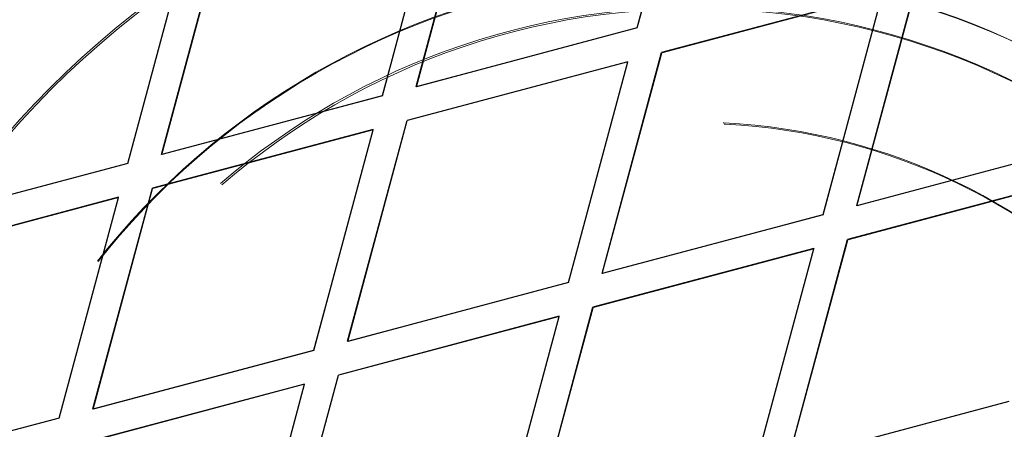
# Model space of a CAD drawing. Units: millimetres. Extents: x 13938 to 26673, y 37107 to 45490.
# Drawn here: x 17525 to 17654, y 43050 to 43103 of the extents above; entities that cross this region are included whole.
import ezdxf

# ---------------------------------------------------------------- set-up
doc = ezdxf.new("R2010")
doc.units = ezdxf.units.MM
doc.header["$LTSCALE"] = 200
doc.linetypes.add('HIDDEN', pattern=[1.905, 1.27, -0.635])

msp = doc.modelspace()

# ---------------------------------------------------------------- linework, layer by layer
at = {"color": 7, "linetype": 'HIDDEN', "lineweight": 18}
for p, q in [((17605.66, 43102.32), (17613.49, 43131.3)), ((17572.19, 43093.41), (17580.02, 43122.39)), ((17538.71, 43084.51), (17546.54, 43113.49)), ((17630.11, 43077.78), (17637.94, 43106.76)), ((17605.66, 43102.32), (17576.65, 43094.6)), ((17605.69, 43102.29), (17605.66, 43102.32)), ((17596.64, 43068.88), (17604.46, 43097.86)), ((17572.19, 43093.41), (17543.18, 43085.69)), ((17572.21, 43093.39), (17572.19, 43093.41)), ((17563.16, 43059.97), (17570.99, 43088.95)), ((17663.59, 43086.69), (17634.57, 43078.97)), ((17538.71, 43084.51), (17509.7, 43076.79)), ((17538.74, 43084.48), (17538.71, 43084.51)), ((17529.68, 43051.06), (17537.51, 43080.05)), ((17630.11, 43077.78), (17601.1, 43070.06)), ((17630.11, 43077.78), (17630.14, 43077.76)), ((17621.08, 43044.34), (17628.91, 43073.32)), ((17596.64, 43068.88), (17567.62, 43061.16)), ((17596.66, 43068.85), (17596.64, 43068.88)), ((17587.61, 43035.43), (17595.43, 43064.42)), ((17563.16, 43059.97), (17534.15, 43052.25)), ((17563.18, 43059.94), (17563.16, 43059.97)), ((17554.13, 43026.53), (17561.96, 43055.51)), ((17654.56, 43053.24), (17625.54, 43045.53)), ((17529.68, 43051.06), (17500.67, 43043.35)), ((17529.71, 43051.04), (17529.68, 43051.06))]:
    msp.add_line(p, q, dxfattribs=at)
at = {"color": 7, "linetype": 'Continuous', "lineweight": 25}
for p, q in [((17605.69, 43102.29), (17613.52, 43131.28)), ((17576.65, 43094.6), (17584.48, 43123.58)), ((17576.68, 43094.57), (17584.5, 43123.56)), ((17572.21, 43093.39), (17580.04, 43122.37)), ((17543.18, 43085.69), (17551, 43114.68)), ((17543.2, 43085.67), (17551.03, 43114.65)), ((17538.74, 43084.48), (17546.56, 43113.46)), ((17637.94, 43106.76), (17608.92, 43099.05)), ((17637.96, 43106.74), (17608.95, 43099.02)), ((17630.14, 43077.76), (17637.96, 43106.74)), ((17634.57, 43078.97), (17642.4, 43107.95)), ((17634.6, 43078.94), (17642.42, 43107.93)), ((17605.69, 43102.29), (17576.68, 43094.57)), ((17601.1, 43070.06), (17608.92, 43099.05)), ((17601.12, 43070.04), (17608.95, 43099.02)), ((17608.95, 43099.02), (17608.92, 43099.05)), ((17604.46, 43097.86), (17575.45, 43090.14)), ((17604.49, 43097.83), (17575.47, 43090.12)), ((17596.66, 43068.85), (17604.49, 43097.83)), ((17604.49, 43097.83), (17604.46, 43097.86)), ((17576.68, 43094.57), (17576.65, 43094.6)), ((17572.21, 43093.39), (17543.2, 43085.67)), ((17567.62, 43061.16), (17575.45, 43090.14)), ((17567.65, 43061.13), (17575.47, 43090.12)), ((17575.47, 43090.12), (17575.45, 43090.14)), ((17570.99, 43088.95), (17541.97, 43081.23)), ((17571.01, 43088.93), (17542, 43081.21)), ((17563.18, 43059.94), (17571.01, 43088.93)), ((17571.01, 43088.93), (17570.99, 43088.95)), ((17663.61, 43086.66), (17634.6, 43078.94)), ((17543.2, 43085.67), (17543.18, 43085.69)), ((17538.74, 43084.48), (17509.73, 43076.76)), ((17662.38, 43082.23), (17633.37, 43074.51)), ((17662.41, 43082.2), (17633.39, 43074.48)), ((17534.15, 43052.25), (17541.97, 43081.23)), ((17534.17, 43052.23), (17542, 43081.21)), ((17542, 43081.21), (17541.97, 43081.23)), ((17537.51, 43080.05), (17508.5, 43072.33)), ((17537.53, 43080.02), (17508.52, 43072.3)), ((17529.71, 43051.04), (17537.53, 43080.02)), ((17537.53, 43080.02), (17537.51, 43080.05)), ((17634.57, 43078.97), (17634.6, 43078.94)), ((17630.14, 43077.76), (17601.12, 43070.04)), ((17625.54, 43045.53), (17633.37, 43074.51)), ((17625.57, 43045.5), (17633.39, 43074.48)), ((17633.37, 43074.51), (17633.39, 43074.48)), ((17628.91, 43073.32), (17599.89, 43065.6)), ((17628.93, 43073.3), (17599.92, 43065.58)), ((17621.11, 43044.31), (17628.93, 43073.3)), ((17628.91, 43073.32), (17628.93, 43073.3)), ((17601.12, 43070.04), (17601.1, 43070.06)), ((17596.66, 43068.85), (17567.65, 43061.13)), ((17592.07, 43036.62), (17599.89, 43065.6)), ((17592.09, 43036.6), (17599.92, 43065.58)), ((17599.92, 43065.58), (17599.89, 43065.6)), ((17595.43, 43064.42), (17566.42, 43056.7)), ((17595.46, 43064.39), (17566.44, 43056.67)), ((17587.63, 43035.41), (17595.46, 43064.39)), ((17595.46, 43064.39), (17595.43, 43064.42)), ((17567.65, 43061.13), (17567.62, 43061.16)), ((17563.18, 43059.94), (17534.17, 43052.23)), ((17558.59, 43027.71), (17566.42, 43056.7)), ((17558.62, 43027.69), (17566.44, 43056.67)), ((17566.44, 43056.67), (17566.42, 43056.7)), ((17561.96, 43055.51), (17532.94, 43047.79)), ((17561.98, 43055.49), (17532.97, 43047.77)), ((17554.16, 43026.5), (17561.98, 43055.49)), ((17561.98, 43055.49), (17561.96, 43055.51)), ((17654.58, 43053.22), (17625.57, 43045.5)), ((17534.17, 43052.23), (17534.15, 43052.25)), ((17529.71, 43051.04), (17500.7, 43043.32))]:
    msp.add_line(p, q, dxfattribs=at)
at = {"color": 7, "linetype": 'HIDDEN', "lineweight": 18}
for centre, radius in [((17613.36, 43009.57), 119.99), ((17613.53, 43009.4), 119.99), ((17613.24, 43009.72), 99.99), ((17613.31, 43009.64), 99.99), ((17613.19, 43009.77), 95.24), ((17613.37, 43009.59), 95.24), ((17613, 43009.95), 79.99), ((17613.18, 43009.75), 80)]:
    msp.add_circle(centre, radius, dxfattribs=at)
at = {"color": 7, "linetype": 'Continuous', "lineweight": 25}
msp.add_arc((17585.34, 43037.71), 120.01, 74.9008, 194.8871, dxfattribs=at)

doc.saveas('drawing.dxf')
